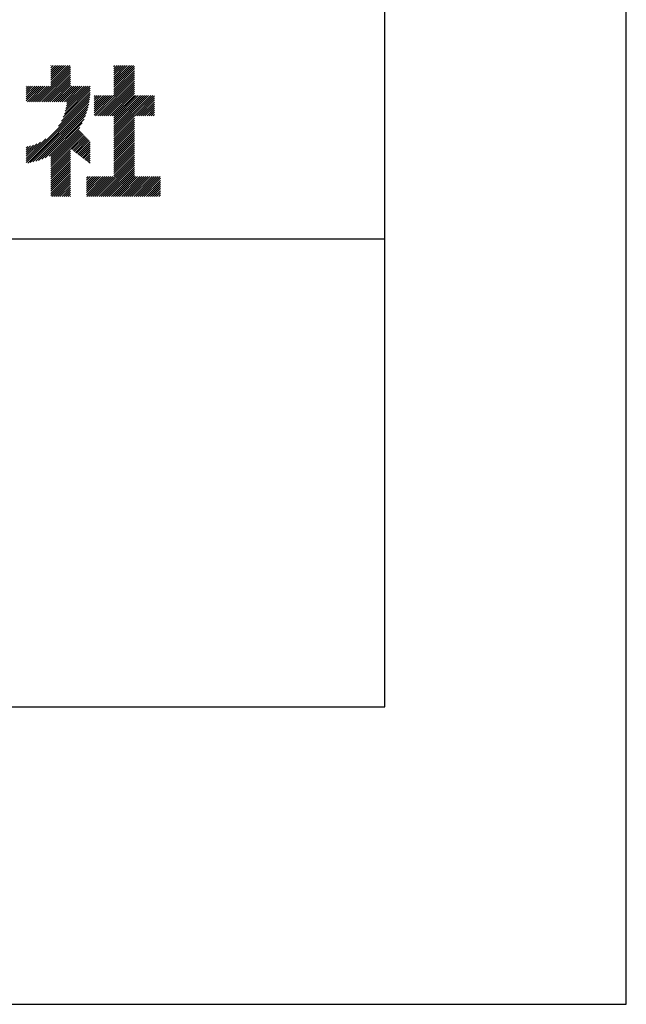
# Model space of a CAD drawing. Extents: x 0 to 210, y 0 to 297.
# Drawn here: x 184 to 210, y 0 to 42 of the extents above; entities that cross this region are included whole.
import ezdxf

# ---------------------------------------------------------------- set-up
doc = ezdxf.new("R2010")
doc.units = 0
doc.header["$LTSCALE"] = 0.3
doc.layers.get('DEFPOINTS').update_dxf_attribs({"color": 4, "linetype": 'CONTINUOUS'})
doc.layers.add('TITLE', color=7, linetype='CONTINUOUS')

msp = doc.modelspace()

# ---------------------------------------------------------------- linework, layer by layer
at = {"layer": 'DEFPOINTS'}
for p, q in [((210, 0), (210, 297)), ((0, 0), (210, 0))]:
    msp.add_line(p, q, dxfattribs=at)
at = {"layer": 'TITLE'}
for p, q in [((199.75, 12.625), (199.75, 284.375)), ((184.931, 38.318), (186.415, 39.802)), ((185.018, 38.318), (186.415, 39.715)), ((185.58, 39.229), (186.207, 39.855)), ((185.58, 39.141), (186.294, 39.855)), ((185.58, 39.054), (186.381, 39.855)), ((185.58, 39.665), (185.77, 39.855)), ((185.58, 39.578), (185.857, 39.855)), ((185.58, 39.491), (185.945, 39.855)), ((185.58, 39.403), (186.032, 39.855)), ((185.58, 39.316), (186.119, 39.855)), ((185.58, 39.84), (185.596, 39.855)), ((185.58, 39.752), (185.683, 39.855)), ((188.251, 39.019), (189.087, 39.855)), ((188.251, 39.106), (189, 39.855)), ((188.251, 39.281), (188.825, 39.855)), ((188.251, 39.194), (188.912, 39.855)), ((188.251, 39.63), (188.476, 39.855)), ((188.251, 39.543), (188.563, 39.855)), ((188.251, 39.456), (188.651, 39.855)), ((188.251, 39.368), (188.738, 39.855)), ((188.251, 39.805), (188.301, 39.855)), ((188.251, 39.717), (188.389, 39.855)), ((188.251, 38.932), (189.129, 39.81)), ((188.251, 38.845), (189.129, 39.723)), ((185.105, 38.318), (186.415, 39.627)), ((185.193, 38.318), (186.415, 39.54)), ((185.28, 38.318), (186.415, 39.453)), ((185.367, 38.318), (186.415, 39.366)), ((187.48, 37.725), (189.129, 39.374)), ((188.251, 38.757), (189.129, 39.636)), ((188.251, 38.67), (189.129, 39.548)), ((188.251, 38.583), (189.129, 39.461)), ((184.536, 38.446), (185.067, 38.978)), ((184.536, 38.359), (185.155, 38.978)), ((184.536, 38.621), (184.893, 38.978)), ((184.536, 38.534), (184.98, 38.978)), ((184.536, 38.97), (184.544, 38.978)), ((184.536, 38.883), (184.631, 38.978)), ((184.536, 38.796), (184.718, 38.978)), ((184.536, 38.708), (184.806, 38.978)), ((184.582, 38.318), (185.242, 38.978)), ((184.669, 38.318), (185.329, 38.978)), ((184.756, 38.318), (185.417, 38.978)), ((184.844, 38.318), (185.504, 38.978)), ((185.455, 38.318), (186.415, 39.278)), ((185.542, 38.318), (186.415, 39.191)), ((185.629, 38.318), (186.415, 39.104)), ((185.716, 38.318), (186.415, 39.016)), ((185.804, 38.318), (186.464, 38.978)), ((185.891, 38.318), (186.551, 38.978)), ((185.978, 38.318), (186.639, 38.978)), ((186.066, 38.318), (186.726, 38.978)), ((186.153, 38.318), (186.813, 38.978)), ((186.157, 37.798), (187.253, 38.894)), ((186.194, 37.922), (187.25, 38.978)), ((186.221, 38.036), (187.162, 38.978)), ((186.24, 38.318), (186.9, 38.978)), ((186.24, 38.143), (187.075, 38.978)), ((186.252, 38.243), (186.988, 38.978)), ((187.567, 37.725), (189.129, 39.287)), ((187.655, 37.725), (189.129, 39.199)), ((187.742, 37.725), (189.129, 39.112)), ((187.829, 37.725), (189.129, 39.025)), ((187.916, 37.725), (189.129, 38.937)), ((184.536, 35.828), (187.237, 38.529)), ((185.898, 37.278), (187.245, 38.624)), ((186.029, 37.496), (187.25, 38.717)), ((186.105, 37.659), (187.253, 38.807)), ((187.423, 37.929), (188.07, 38.577)), ((187.423, 37.842), (188.158, 38.577)), ((187.423, 37.755), (188.245, 38.577)), ((187.423, 38.016), (187.983, 38.577)), ((187.423, 38.191), (187.809, 38.577)), ((187.423, 38.104), (187.896, 38.577)), ((187.423, 38.278), (187.721, 38.577)), ((187.423, 38.453), (187.547, 38.577)), ((187.423, 38.366), (187.634, 38.577)), ((187.423, 38.54), (187.459, 38.577)), ((188.004, 37.725), (189.129, 38.85)), ((188.091, 37.725), (189.129, 38.763)), ((188.178, 37.725), (189.129, 38.676)), ((188.251, 37.71), (189.129, 38.588)), ((188.251, 37.273), (189.554, 38.577)), ((188.251, 37.186), (189.642, 38.577)), ((188.251, 37.099), (189.729, 38.577)), ((188.251, 37.012), (189.816, 38.577)), ((188.251, 36.924), (189.903, 38.577)), ((188.251, 37.623), (189.205, 38.577)), ((188.251, 37.535), (189.292, 38.577)), ((188.251, 37.448), (189.38, 38.577)), ((188.251, 37.361), (189.467, 38.577)), ((189.138, 37.725), (189.983, 38.569)), ((189.226, 37.725), (189.983, 38.482)), ((184.536, 35.741), (187.225, 38.43)), ((184.599, 35.717), (187.21, 38.327)), ((184.707, 35.737), (187.19, 38.22)), ((184.819, 35.761), (187.165, 38.108)), ((189.313, 37.725), (189.983, 38.394)), ((189.4, 37.725), (189.983, 38.307)), ((189.488, 37.725), (189.983, 38.22)), ((189.575, 37.725), (189.983, 38.132)), ((189.662, 37.725), (189.983, 38.045)), ((184.937, 35.792), (187.134, 37.99)), ((185.062, 35.83), (187.096, 37.865)), ((185.197, 35.878), (187.049, 37.73)), ((188.251, 36.837), (189.129, 37.715)), ((188.251, 36.75), (189.129, 37.628)), ((189.749, 37.725), (189.983, 37.958)), ((189.837, 37.725), (189.983, 37.871)), ((189.924, 37.725), (189.983, 37.783)), ((185.343, 35.937), (186.989, 37.583)), ((185.508, 36.014), (186.912, 37.419)), ((185.58, 35.999), (186.806, 37.225)), ((188.251, 36.662), (189.129, 37.541)), ((188.251, 36.575), (189.129, 37.454)), ((188.251, 36.488), (189.129, 37.366)), ((188.251, 36.401), (189.129, 37.279)), ((185.58, 35.912), (186.784, 37.116)), ((185.58, 35.825), (186.827, 37.071)), ((185.58, 35.737), (186.869, 37.027)), ((185.58, 35.65), (186.912, 36.982)), ((185.58, 35.563), (186.954, 36.937)), ((186.426, 36.322), (186.997, 36.892)), ((186.476, 36.284), (187.039, 36.847)), ((186.525, 36.246), (187.082, 36.803)), ((188.251, 36.313), (189.129, 37.192)), ((188.251, 36.226), (189.129, 37.104)), ((188.251, 36.139), (189.129, 37.017)), ((188.251, 36.051), (189.129, 36.93)), ((188.251, 35.964), (189.129, 36.843)), ((184.536, 35.915), (185.361, 36.74)), ((184.536, 36.002), (185.143, 36.609)), ((184.536, 36.09), (184.979, 36.533)), ((184.536, 36.177), (184.84, 36.481)), ((184.536, 36.264), (184.716, 36.444)), ((184.536, 36.352), (184.602, 36.418)), ((186.574, 36.208), (187.124, 36.758)), ((186.623, 36.17), (187.167, 36.713)), ((186.673, 36.132), (187.209, 36.668)), ((186.722, 36.094), (187.25, 36.622)), ((186.771, 36.056), (187.25, 36.535)), ((186.82, 36.017), (187.25, 36.448)), ((188.251, 35.877), (189.129, 36.755)), ((188.251, 35.79), (189.129, 36.668)), ((188.251, 35.702), (189.129, 36.581)), ((188.251, 35.615), (189.129, 36.493)), ((188.251, 35.528), (189.129, 36.406)), ((185.58, 35.475), (186.415, 36.311)), ((185.58, 35.388), (186.415, 36.223)), ((185.58, 35.301), (186.415, 36.136)), ((185.58, 35.214), (186.415, 36.049)), ((185.58, 35.126), (186.415, 35.962)), ((186.869, 35.979), (187.25, 36.36)), ((186.919, 35.941), (187.25, 36.273)), ((186.968, 35.903), (187.25, 36.186)), ((187.017, 35.865), (187.25, 36.099)), ((187.066, 35.827), (187.25, 36.011)), ((187.45, 34.291), (189.129, 35.97)), ((188.251, 35.44), (189.129, 36.319)), ((188.251, 35.353), (189.129, 36.232)), ((188.251, 35.266), (189.129, 36.144)), ((188.251, 35.179), (189.129, 36.057)), ((185.58, 35.039), (186.415, 35.874)), ((185.58, 34.952), (186.415, 35.787)), ((185.58, 34.864), (186.415, 35.7)), ((185.58, 34.777), (186.415, 35.612)), ((187.116, 35.789), (187.25, 35.924)), ((187.165, 35.751), (187.25, 35.837)), ((187.214, 35.713), (187.25, 35.749)), ((187.537, 34.291), (189.129, 35.883)), ((187.625, 34.291), (189.129, 35.795)), ((187.712, 34.291), (189.129, 35.708)), ((187.799, 34.291), (189.129, 35.621)), ((187.887, 34.291), (189.129, 35.533)), ((185.58, 34.69), (186.415, 35.525)), ((185.58, 34.603), (186.415, 35.438)), ((185.58, 34.515), (186.415, 35.351)), ((185.58, 34.428), (186.415, 35.263)), ((185.58, 34.341), (186.415, 35.176)), ((187.096, 35.072), (187.168, 35.143)), ((187.096, 34.461), (187.779, 35.143)), ((187.096, 34.373), (187.866, 35.143)), ((187.096, 34.81), (187.43, 35.143)), ((187.096, 34.722), (187.517, 35.143)), ((187.096, 34.635), (187.604, 35.143)), ((187.096, 34.548), (187.691, 35.143)), ((187.096, 34.897), (187.342, 35.143)), ((187.096, 34.984), (187.255, 35.143)), ((187.101, 34.291), (187.953, 35.143)), ((187.188, 34.291), (188.041, 35.143)), ((187.276, 34.291), (188.128, 35.143)), ((187.363, 34.291), (188.215, 35.143)), ((187.974, 34.291), (189.129, 35.446)), ((188.061, 34.291), (189.129, 35.359)), ((188.148, 34.291), (189.129, 35.272)), ((188.236, 34.291), (189.129, 35.184)), ((188.323, 34.291), (189.175, 35.143)), ((188.41, 34.291), (189.263, 35.143)), ((188.498, 34.291), (189.35, 35.143)), ((188.585, 34.291), (189.437, 35.143)), ((188.672, 34.291), (189.524, 35.143)), ((188.759, 34.291), (189.612, 35.143)), ((188.847, 34.291), (189.699, 35.143)), ((188.934, 34.291), (189.786, 35.143)), ((189.021, 34.291), (189.874, 35.143)), ((189.109, 34.291), (189.961, 35.143)), ((189.196, 34.291), (190.048, 35.143)), ((189.283, 34.291), (190.135, 35.143)), ((189.37, 34.291), (190.223, 35.143)), ((185.617, 34.291), (186.415, 35.089)), ((185.704, 34.291), (186.415, 35.001)), ((185.792, 34.291), (186.415, 34.914)), ((185.879, 34.291), (186.415, 34.827)), ((185.966, 34.291), (186.415, 34.74)), ((189.458, 34.291), (190.234, 35.067)), ((189.545, 34.291), (190.234, 34.979)), ((189.632, 34.291), (190.234, 34.892)), ((189.72, 34.291), (190.234, 34.805)), ((189.807, 34.291), (190.234, 34.717)), ((186.054, 34.291), (186.415, 34.652)), ((186.141, 34.291), (186.415, 34.565)), ((186.228, 34.291), (186.415, 34.478)), ((186.315, 34.291), (186.415, 34.39)), ((186.403, 34.291), (186.415, 34.303)), ((189.894, 34.291), (190.234, 34.63)), ((189.981, 34.291), (190.234, 34.543)), ((190.069, 34.291), (190.234, 34.456)), ((190.156, 34.291), (190.234, 34.368)), ((20, 32.5), (199.75, 32.5)), ((20, 12.625), (199.75, 12.625))]:
    msp.add_line(p, q, dxfattribs=at)

doc.saveas('drawing.dxf')
